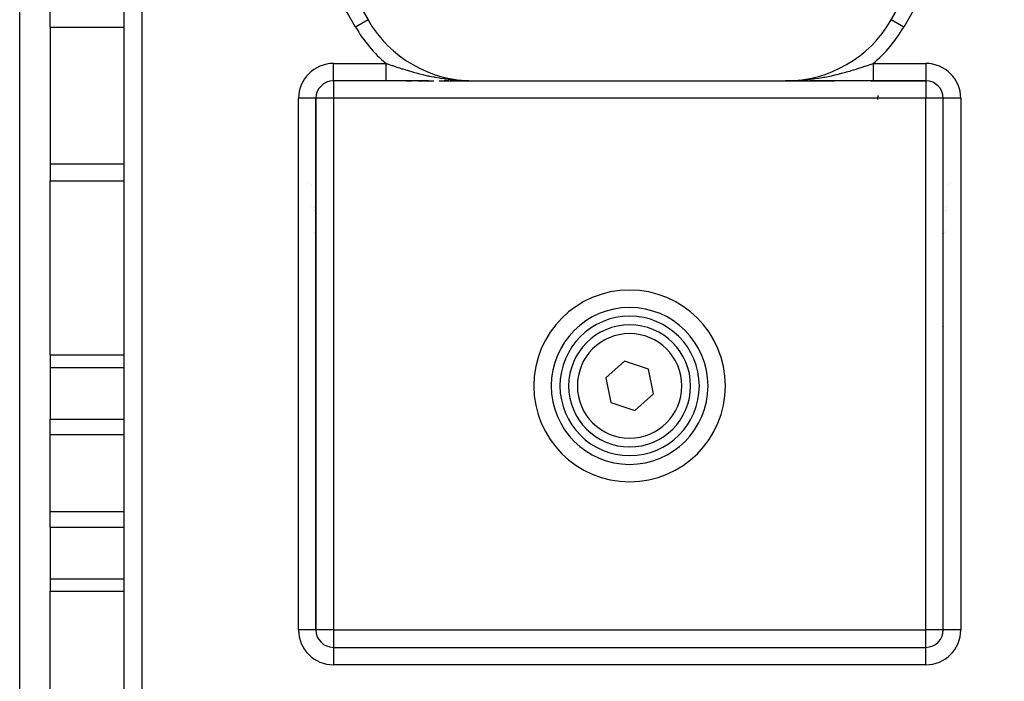
# Model space of a CAD drawing. Units: millimetres. Extents: x 24 to 1152, y -656 to 273.
# Drawn here: x 357 to 470, y -244 to -168 of the extents above; entities that cross this region are included whole.
import ezdxf

# ---------------------------------------------------------------- set-up
doc = ezdxf.new("R2010")
doc.units = ezdxf.units.MM
doc.linetypes.add('DASHED', pattern=[9.652, 8.128, -1.524])
doc.layers.add('nevidi', color=4, linetype='DASHED')

msp = doc.modelspace()

# ---------------------------------------------------------------- linework, layer by layer
at = {"color": 2}
for p, q in [((369, -268), (369, -137.47)), ((369, -268), (369, -137.47)), ((369, -268), (369, -137.47)), ((369, -268), (369, -137.47)), ((384, -145.33), (396.98, -167.81)), ((384, -145.33), (396.98, -167.81)), ((457.02, -167.81), (470, -145.33)), ((457.02, -167.81), (470, -145.33)), ((357, -219.81), (357, -164.81)), ((357, -219.81), (357, -164.81)), ((360.5, -168.63), (360.5, -166.45)), ((360.5, -168.63), (360.5, -166.45)), ((396.98, -167.81), (396.98, -167.81)), ((396.98, -167.81), (396.98, -167.81)), ((457.02, -167.81), (457.02, -167.81)), ((457.02, -167.81), (457.02, -167.81)), ((360.5, -168.63), (360.5, -184.34)), ((360.5, -168.63), (360.5, -184.34)), ((393, -174.81), (393, -174.8)), ((393, -174.81), (393, -174.8)), ((399.06, -174.81), (393, -174.81)), ((399.06, -174.81), (393, -174.81)), ((399.06, -174.81), (393, -174.81)), ((399.06, -174.81), (393, -174.81)), ((403.92, -174.81), (399.06, -174.81)), ((403.92, -174.81), (399.06, -174.81)), ((401.38, -174.81), (402.04, -174.81)), ((401.38, -174.81), (402.04, -174.81)), ((402.69, -174.81), (403.33, -174.81)), ((402.69, -174.81), (403.33, -174.81)), ((403.47, -174.81), (404.53, -174.81)), ((403.47, -174.81), (404.53, -174.81)), ((405.13, -174.81), (409.1, -174.81)), ((405.13, -174.81), (409.1, -174.81)), ((406.26, -174.81), (405.7, -174.81)), ((406.26, -174.81), (405.7, -174.81)), ((406.3, -174.81), (406.27, -174.81)), ((406.3, -174.81), (406.27, -174.81)), ((408.53, -174.81), (407.43, -174.81)), ((408.53, -174.81), (407.43, -174.81)), ((408.46, -174.8), (408.61, -174.8)), ((408.46, -174.8), (408.54, -174.8)), ((408.46, -174.8), (408.61, -174.8)), ((408.46, -174.8), (408.54, -174.8)), ((408.47, -174.8), (408.74, -174.8)), ((408.47, -174.8), (408.74, -174.8)), ((408.47, -174.8), (408.68, -174.8)), ((408.47, -174.8), (408.65, -174.8)), ((408.47, -174.8), (408.62, -174.8)), ((408.47, -174.8), (408.74, -174.8)), ((408.47, -174.8), (408.74, -174.8)), ((408.47, -174.8), (408.68, -174.8)), ((408.47, -174.8), (408.65, -174.8)), ((408.47, -174.8), (408.62, -174.8)), ((408.48, -174.8), (408.74, -174.8)), ((408.48, -174.8), (408.74, -174.8)), ((408.48, -174.8), (408.74, -174.8)), ((408.48, -174.8), (408.74, -174.8)), ((408.48, -174.8), (408.74, -174.8)), ((408.48, -174.8), (408.74, -174.8)), ((408.49, -174.8), (409.1, -174.81)), ((408.49, -174.8), (409.1, -174.81)), ((408.49, -174.8), (409.1, -174.81)), ((408.49, -174.8), (409.1, -174.81)), ((408.49, -174.8), (409.1, -174.81)), ((408.49, -174.8), (408.74, -174.8)), ((408.49, -174.8), (409.1, -174.81)), ((408.49, -174.8), (409.1, -174.81)), ((408.49, -174.8), (409.1, -174.81)), ((408.49, -174.8), (409.1, -174.81)), ((408.49, -174.8), (409.1, -174.81)), ((408.49, -174.8), (408.74, -174.8)), ((408.5, -174.8), (409.1, -174.81)), ((408.5, -174.8), (409.1, -174.81)), ((408.5, -174.8), (409.1, -174.81)), ((408.5, -174.8), (409.1, -174.81)), ((408.5, -174.8), (409.1, -174.81)), ((408.5, -174.8), (409.1, -174.81)), ((408.5, -174.8), (409.1, -174.81)), ((408.5, -174.8), (409.1, -174.81)), ((408.5, -174.8), (409.1, -174.81)), ((408.5, -174.8), (409.1, -174.81)), ((408.51, -174.8), (409.1, -174.81)), ((408.51, -174.8), (409.1, -174.81)), ((408.51, -174.8), (409.1, -174.81)), ((408.51, -174.8), (409.1, -174.81)), ((408.51, -174.8), (409.1, -174.81)), ((408.51, -174.8), (409.1, -174.81)), ((408.51, -174.8), (409.1, -174.81)), ((408.51, -174.8), (409.1, -174.81)), ((408.51, -174.8), (409.1, -174.81)), ((408.51, -174.8), (409.1, -174.81)), ((408.51, -174.8), (409.1, -174.81)), ((408.51, -174.8), (409.1, -174.81)), ((408.52, -174.81), (409.1, -174.81)), ((408.52, -174.81), (409.1, -174.81)), ((408.52, -174.81), (409.1, -174.81)), ((408.52, -174.81), (409.1, -174.81)), ((408.52, -174.81), (409.1, -174.81)), ((408.52, -174.81), (409.1, -174.81)), ((408.52, -174.81), (409.1, -174.81)), ((408.52, -174.81), (409.1, -174.81)), ((408.52, -174.81), (409.1, -174.81)), ((408.52, -174.81), (409.1, -174.81)), ((408.52, -174.81), (409.1, -174.81)), ((408.52, -174.81), (409.1, -174.81)), ((408.53, -174.81), (409.1, -174.81)), ((408.53, -174.81), (409.1, -174.81)), ((408.53, -174.81), (409.1, -174.81)), ((408.53, -174.81), (409.1, -174.81)), ((408.53, -174.81), (409.1, -174.81)), ((408.53, -174.81), (409.1, -174.81)), ((408.53, -174.81), (409.1, -174.81)), ((408.53, -174.81), (409.1, -174.81)), ((408.53, -174.81), (409.1, -174.81)), ((408.53, -174.81), (409.1, -174.81)), ((408.54, -174.81), (409.1, -174.81)), ((408.54, -174.81), (409.1, -174.81)), ((408.54, -174.81), (409.1, -174.81)), ((408.54, -174.81), (409.1, -174.81)), ((408.54, -174.81), (409.1, -174.81)), ((408.54, -174.81), (409.1, -174.81)), ((408.54, -174.81), (409.1, -174.81)), ((408.54, -174.81), (409.1, -174.81)), ((408.55, -174.81), (409.1, -174.81)), ((408.55, -174.81), (409.1, -174.81)), ((408.65, -174.8), (409.1, -174.81)), ((408.65, -174.8), (409.1, -174.81)), ((408.66, -174.8), (409.1, -174.81)), ((408.66, -174.8), (409.1, -174.81)), ((408.69, -174.8), (409.1, -174.81)), ((408.69, -174.8), (409.1, -174.81)), ((408.69, -174.8), (409.1, -174.81)), ((408.69, -174.8), (409.1, -174.81)), ((408.8, -174.8), (409.1, -174.81)), ((408.8, -174.8), (409.1, -174.81)), ((408.83, -174.8), (409.1, -174.81)), ((408.83, -174.8), (409.1, -174.81)), ((408.99, -174.81), (409.1, -174.81)), ((408.99, -174.81), (409.1, -174.81)), ((408.99, -174.81), (409.1, -174.81)), ((408.99, -174.81), (409.1, -174.81)), ((408.99, -174.81), (409.1, -174.81)), ((408.99, -174.81), (409.1, -174.81)), ((408.99, -174.81), (409.1, -174.81)), ((408.99, -174.81), (409.1, -174.81)), ((408.99, -174.81), (409.1, -174.81)), ((408.99, -174.81), (409.1, -174.81)), ((408.99, -174.81), (409.1, -174.81)), ((408.99, -174.81), (409.1, -174.81)), ((408.99, -174.81), (409.1, -174.81)), ((408.99, -174.81), (409.1, -174.81)), ((408.99, -174.81), (409.1, -174.81)), ((408.99, -174.81), (409.1, -174.81)), ((409.1, -174.81), (444.9, -174.81)), ((409.1, -174.81), (444.9, -174.81)), ((445.35, -174.8), (444.9, -174.81)), ((445.33, -174.8), (444.9, -174.81)), ((445.32, -174.8), (444.9, -174.81)), ((445.31, -174.8), (444.9, -174.81)), ((445.3, -174.8), (444.9, -174.81)), ((445.3, -174.8), (444.9, -174.81)), ((445.29, -174.8), (444.9, -174.81)), ((445.29, -174.8), (444.9, -174.81)), ((445.29, -174.8), (444.9, -174.81)), ((445.28, -174.8), (444.9, -174.81)), ((445.27, -174.8), (444.9, -174.81)), ((445.52, -174.8), (444.9, -174.81)), ((445.51, -174.8), (444.9, -174.81)), ((445.51, -174.8), (444.9, -174.81)), ((445.51, -174.8), (444.9, -174.81)), ((445.51, -174.8), (444.9, -174.81)), ((445.5, -174.8), (444.9, -174.81)), ((445.5, -174.8), (444.9, -174.81)), ((445.5, -174.8), (444.9, -174.81)), ((445.5, -174.8), (444.9, -174.81)), ((445.5, -174.8), (444.9, -174.81)), ((445.49, -174.8), (444.9, -174.81)), ((445.49, -174.8), (444.9, -174.81)), ((445.49, -174.8), (444.9, -174.81)), ((445.49, -174.8), (444.9, -174.81)), ((445.49, -174.8), (444.9, -174.81)), ((445.48, -174.8), (444.9, -174.81)), ((445.48, -174.81), (444.9, -174.81)), ((445.48, -174.81), (444.9, -174.81)), ((445.48, -174.81), (444.9, -174.81)), ((445.35, -174.8), (444.9, -174.81)), ((445.33, -174.8), (444.9, -174.81)), ((445.32, -174.8), (444.9, -174.81)), ((445.31, -174.8), (444.9, -174.81)), ((445.3, -174.8), (444.9, -174.81)), ((445.3, -174.8), (444.9, -174.81)), ((445.29, -174.8), (444.9, -174.81)), ((445.29, -174.8), (444.9, -174.81)), ((445.29, -174.8), (444.9, -174.81)), ((445.28, -174.8), (444.9, -174.81)), ((445.27, -174.8), (444.9, -174.81)), ((445.52, -174.8), (444.9, -174.81)), ((445.51, -174.8), (444.9, -174.81)), ((445.51, -174.8), (444.9, -174.81)), ((445.51, -174.8), (444.9, -174.81)), ((445.51, -174.8), (444.9, -174.81)), ((445.5, -174.8), (444.9, -174.81)), ((445.5, -174.8), (444.9, -174.81)), ((445.5, -174.8), (444.9, -174.81)), ((445.5, -174.8), (444.9, -174.81)), ((445.5, -174.8), (444.9, -174.81)), ((445.49, -174.8), (444.9, -174.81)), ((445.49, -174.8), (444.9, -174.81)), ((445.49, -174.8), (444.9, -174.81)), ((445.49, -174.8), (444.9, -174.81)), ((445.49, -174.8), (444.9, -174.81)), ((445.48, -174.8), (444.9, -174.81)), ((445.48, -174.81), (444.9, -174.81)), ((445.48, -174.81), (444.9, -174.81)), ((445.48, -174.81), (444.9, -174.81)), ((445.48, -174.81), (444.9, -174.81)), ((445.48, -174.81), (444.9, -174.81)), ((445.47, -174.81), (444.9, -174.81)), ((445.47, -174.81), (444.9, -174.81)), ((445.47, -174.81), (444.9, -174.81)), ((445.47, -174.81), (444.9, -174.81)), ((445.46, -174.81), (444.9, -174.81)), ((445.46, -174.81), (444.9, -174.81)), ((445.46, -174.81), (444.9, -174.81)), ((445.46, -174.81), (444.9, -174.81)), ((445.45, -174.81), (444.9, -174.81)), ((445.45, -174.81), (444.9, -174.81)), ((444.9, -174.81), (450.52, -174.81)), ((445.45, -174.81), (444.9, -174.81)), ((445.48, -174.81), (444.9, -174.81)), ((445.48, -174.81), (444.9, -174.81)), ((445.47, -174.81), (444.9, -174.81)), ((445.47, -174.81), (444.9, -174.81)), ((445.47, -174.81), (444.9, -174.81)), ((445.47, -174.81), (444.9, -174.81)), ((445.46, -174.81), (444.9, -174.81)), ((445.46, -174.81), (444.9, -174.81)), ((445.46, -174.81), (444.9, -174.81)), ((445.46, -174.81), (444.9, -174.81)), ((445.45, -174.81), (444.9, -174.81)), ((445.45, -174.81), (444.9, -174.81)), ((444.9, -174.81), (450.52, -174.81)), ((445.45, -174.81), (444.9, -174.81)), ((445.52, -174.8), (445.28, -174.8)), ((445.52, -174.8), (445.28, -174.8)), ((445.52, -174.8), (445.3, -174.8)), ((445.52, -174.8), (445.3, -174.8)), ((445.53, -174.8), (445.32, -174.8)), ((445.53, -174.8), (445.32, -174.8)), ((445.53, -174.8), (445.32, -174.8)), ((445.53, -174.8), (445.32, -174.8)), ((445.53, -174.8), (445.34, -174.8)), ((445.53, -174.8), (445.34, -174.8)), ((445.53, -174.8), (445.37, -174.8)), ((445.53, -174.8), (445.37, -174.8)), ((445.53, -174.8), (445.37, -174.8)), ((445.53, -174.8), (445.37, -174.8)), ((445.53, -174.8), (445.4, -174.8)), ((445.53, -174.8), (445.4, -174.8)), ((445.54, -174.8), (445.43, -174.8)), ((445.54, -174.8), (445.43, -174.8)), ((445.54, -174.8), (445.47, -174.8)), ((445.54, -174.8), (445.47, -174.8)), ((446.56, -174.81), (445.47, -174.81)), ((446.56, -174.81), (445.47, -174.81)), ((445.52, -174.8), (445.51, -174.8)), ((445.52, -174.8), (445.51, -174.8)), ((447.15, -174.81), (446.58, -174.81)), ((447.15, -174.81), (446.58, -174.81)), ((448.84, -174.81), (447.69, -174.81)), ((448.84, -174.81), (447.69, -174.81)), ((449.44, -174.81), (448.88, -174.81)), ((449.44, -174.81), (448.88, -174.81)), ((450.06, -174.81), (449.48, -174.81)), ((450.06, -174.81), (449.48, -174.81)), ((454.94, -174.81), (450.08, -174.81)), ((454.94, -174.81), (450.08, -174.81)), ((454.73, -174.81), (461, -174.81)), ((454.73, -174.81), (461, -174.81)), ((454.94, -174.81), (461, -174.81)), ((461, -174.81), (454.94, -174.81)), ((454.94, -174.81), (461, -174.81)), ((461, -174.81), (454.94, -174.81)), ((461, -174.8), (461, -174.81)), ((461, -174.8), (461, -174.81)), ((391, -237.81), (391, -176.81)), ((391, -176.81), (391, -176.81)), ((391, -176.81), (391, -237.81)), ((391, -237.81), (391, -176.81)), ((391, -176.81), (391, -176.81)), ((391, -176.81), (391, -237.81)), ((463, -237.81), (463, -176.81)), ((463, -176.81), (463, -176.81)), ((463, -237.81), (463, -176.81)), ((463, -237.81), (463, -176.81)), ((463, -176.81), (463, -176.81)), ((463, -237.81), (463, -176.81)), ((360.5, -184.34), (360.5, -185.18)), ((360.5, -184.34), (360.5, -185.18)), ((360.5, -185.18), (360.5, -186.26)), ((360.5, -185.18), (360.5, -186.26)), ((360.5, -206.24), (360.5, -186.26)), ((360.5, -206.24), (360.5, -186.26)), ((390.67, -189.64), (390.68, -189.64)), ((390.67, -189.64), (390.68, -189.64)), ((390.8, -189.72), (390.8, -189.72)), ((390.8, -189.72), (390.8, -189.72)), ((463.2, -189.72), (463.2, -189.72)), ((463.2, -189.72), (463.2, -189.72)), ((463.32, -189.64), (463.33, -189.64)), ((463.32, -189.64), (463.33, -189.64)), ((390.72, -191.96), (390.72, -191.96)), ((390.72, -191.96), (390.72, -191.96)), ((390.72, -191.96), (390.72, -191.96)), ((390.72, -191.96), (390.72, -191.96)), ((390.72, -191.96), (390.72, -191.96)), ((390.72, -191.96), (390.72, -191.96)), ((463.28, -191.96), (463.28, -191.96)), ((463.28, -191.96), (463.28, -191.96)), ((463.28, -191.96), (463.28, -191.96)), ((463.28, -191.96), (463.28, -191.96)), ((463.28, -191.96), (463.28, -191.96)), ((463.28, -191.96), (463.28, -191.96)), ((390.84, -192.17), (390.84, -192.17)), ((390.84, -192.17), (390.84, -192.17)), ((390.84, -192.17), (390.84, -192.17)), ((390.84, -192.17), (390.84, -192.17)), ((390.84, -192.17), (390.84, -192.17)), ((390.84, -192.17), (390.84, -192.17)), ((390.93, -192.33), (390.93, -192.33)), ((390.93, -192.33), (390.93, -192.33)), ((390.93, -192.33), (390.93, -192.33)), ((390.93, -192.33), (390.93, -192.33)), ((390.93, -192.33), (390.93, -192.33)), ((390.93, -192.33), (390.93, -192.33)), ((463.07, -192.33), (463.07, -192.33)), ((463.07, -192.33), (463.07, -192.33)), ((463.07, -192.33), (463.07, -192.33)), ((463.07, -192.33), (463.07, -192.33)), ((463.07, -192.33), (463.07, -192.33)), ((463.07, -192.33), (463.07, -192.33)), ((463.16, -192.17), (463.16, -192.17)), ((463.16, -192.17), (463.16, -192.17)), ((463.16, -192.17), (463.16, -192.17)), ((463.16, -192.17), (463.16, -192.17)), ((463.16, -192.17), (463.16, -192.17)), ((463.16, -192.17), (463.16, -192.17)), ((390.93, -203.04), (390.93, -203.04)), ((390.93, -203.04), (390.93, -203.04)), ((421.08, -203.04), (421.08, -203.04)), ((421.08, -203.04), (421.08, -203.04)), ((428.71, -203.04), (428.71, -203.04)), ((428.71, -203.04), (428.71, -203.04)), ((432.92, -203.04), (432.92, -203.04)), ((432.92, -203.04), (432.92, -203.04)), ((463.07, -203.04), (463.07, -203.04)), ((463.07, -203.04), (463.07, -203.04)), ((360.5, -206.24), (360.5, -207.68)), ((360.5, -206.24), (360.5, -207.68)), ((360.5, -207.68), (360.5, -213.61)), ((360.5, -207.68), (360.5, -213.61)), ((426.41, -206.98), (424.26, -208.9)), ((426.41, -206.98), (424.26, -208.9)), ((429.15, -207.88), (426.41, -206.98)), ((429.15, -207.88), (426.41, -206.98)), ((429.74, -210.71), (429.15, -207.88)), ((429.74, -210.71), (429.15, -207.88)), ((424.26, -208.9), (424.85, -211.73)), ((424.26, -208.9), (424.85, -211.73)), ((427.59, -212.63), (429.74, -210.71)), ((427.59, -212.63), (429.74, -210.71)), ((424.85, -211.73), (427.59, -212.63)), ((424.85, -211.73), (427.59, -212.63)), ((360.5, -215.38), (360.5, -213.61)), ((360.5, -215.38), (360.5, -213.61)), ((360.5, -224.23), (360.5, -215.38)), ((360.5, -224.23), (360.5, -215.38)), ((357, -274.81), (357, -219.81)), ((357, -274.81), (357, -219.81)), ((360.5, -226), (360.5, -224.23)), ((360.5, -226), (360.5, -224.23)), ((360.5, -226), (360.5, -231.93)), ((360.5, -226), (360.5, -231.93)), ((360.5, -231.93), (360.5, -233.37)), ((360.5, -231.93), (360.5, -233.37)), ((360.5, -253.35), (360.5, -233.37)), ((360.5, -253.35), (360.5, -233.37)), ((393, -239.81), (461, -239.81)), ((393, -239.81), (461, -239.81)), ((393, -239.81), (461, -239.81)), ((393, -239.81), (461, -239.81))]:
    msp.add_line(p, q, dxfattribs=at)
msp.add_lwpolyline([(444.9, -174.81), (445.26, -174.8), (445.52, -174.8)], dxfattribs=at)
msp.add_lwpolyline([(444.9, -174.81), (445.26, -174.8), (445.52, -174.8)], dxfattribs=at)
for centre, radius, start, end in [((409.1, -160.81), 14, 210, 270), ((409.1, -160.81), 14, 210, 270), ((444.9, -160.81), 14, 270, 330), ((444.9, -160.81), 14, 270, 330), ((393, -176.81), 2, 90, 180), ((393, -176.81), 2, 90, 180), ((461, -176.81), 2, 0, 90), ((461, -176.81), 2, 0, 90), ((457.46, -176.8), 2, 170.464, 183.9689), ((457.46, -176.8), 2, 170.464, 183.9689), ((427, -209.81), 9, 90, 270), ((427, -209.81), 9, 90, 270), ((427, -209.81), 9, 270, 90), ((427, -209.81), 9, 270, 90), ((427, -209.81), 8, 0, 180), ((427, -209.81), 8, 0, 180), ((427, -209.81), 7, 0, 180), ((427, -209.81), 7, 0, 180), ((427, -209.81), 8, 180, 0), ((427, -209.81), 8, 180, 0), ((427, -209.81), 7, 180, 360), ((427, -209.81), 7, 180, 360), ((393, -237.81), 2, 180, 270), ((393, -237.81), 2, 180, 270), ((461, -237.81), 2, 270, 0), ((461, -237.81), 2, 270, 0)]:
    msp.add_arc(centre, radius, start, end, dxfattribs=at)
at = {"layer": 'nevidi', "color": 7, "linetype": 'Continuous'}
for p, q in [((371, -139.78), (371, -268)), ((371, -139.78), (371, -268)), ((395.55, -168.63), (384, -148.63)), ((395.55, -168.63), (384, -148.63)), ((470, -148.63), (458.45, -168.63)), ((470, -148.63), (458.45, -168.63)), ((396.98, -167.81), (395.55, -168.63)), ((396.98, -167.81), (395.55, -168.63)), ((457.02, -167.81), (457.02, -167.81)), ((458.45, -168.63), (457.02, -167.81)), ((457.02, -167.81), (457.02, -167.81)), ((458.45, -168.63), (457.02, -167.81)), ((360.5, -168.63), (369, -168.63)), ((360.5, -168.63), (369, -168.63)), ((393, -172.81), (399.06, -172.81)), ((393, -174.8), (393, -172.81)), ((393, -172.81), (399.06, -172.81)), ((393, -174.8), (393, -172.81)), ((454.94, -172.81), (461, -172.81)), ((454.94, -172.81), (461, -172.81)), ((461, -172.81), (461, -174.8)), ((461, -172.81), (461, -174.8)), ((393, -174.81), (393, -176.81)), ((393, -174.81), (393, -176.81)), ((409.1, -174.82), (409.1, -174.82)), ((409.1, -174.82), (409.1, -174.82)), ((444.9, -174.82), (444.9, -174.82)), ((444.9, -174.82), (444.9, -174.82)), ((461, -174.81), (461, -176.81)), ((461, -174.81), (461, -176.81)), ((389, -237.81), (389, -176.81)), ((391, -176.81), (389, -176.81)), ((389, -237.81), (389, -176.81)), ((391, -176.81), (389, -176.81)), ((393, -176.81), (391, -176.81)), ((393, -176.81), (391, -176.81)), ((461, -176.81), (393, -176.81)), ((393, -176.81), (393, -237.81)), ((461, -176.81), (393, -176.81)), ((393, -176.81), (393, -237.81)), ((463, -176.81), (461, -176.81)), ((461, -237.81), (461, -176.81)), ((463, -176.81), (461, -176.81)), ((461, -237.81), (461, -176.81)), ((465, -176.81), (463, -176.81)), ((465, -176.81), (463, -176.81)), ((465, -176.81), (465, -237.81)), ((465, -176.81), (465, -237.81)), ((360.5, -184.34), (369, -184.34)), ((360.5, -184.34), (369, -184.34)), ((360.5, -186.26), (369, -186.26)), ((360.5, -186.26), (369, -186.26)), ((390.15, -186.58), (390.15, -186.58)), ((390.15, -186.58), (390.15, -186.58)), ((390.35, -186.71), (390.35, -186.71)), ((390.35, -186.71), (390.35, -186.71)), ((390.53, -186.82), (390.53, -186.83)), ((390.53, -186.82), (390.53, -186.83)), ((463.47, -186.83), (463.47, -186.82)), ((463.47, -186.83), (463.47, -186.82)), ((463.65, -186.71), (463.65, -186.71)), ((463.65, -186.71), (463.65, -186.71)), ((463.85, -186.58), (463.85, -186.58)), ((463.85, -186.58), (463.85, -186.58)), ((390.52, -189.18), (390.52, -189.18)), ((390.52, -189.18), (390.52, -189.18)), ((390.8, -189.35), (390.8, -189.35)), ((390.8, -189.35), (390.8, -189.35)), ((463.2, -189.35), (463.2, -189.35)), ((463.2, -189.35), (463.2, -189.35)), ((463.48, -189.18), (463.48, -189.18)), ((463.48, -189.18), (463.48, -189.18)), ((360.5, -206.24), (369, -206.24)), ((360.5, -206.24), (369, -206.24)), ((360.5, -207.68), (369, -207.68)), ((360.5, -207.68), (369, -207.68)), ((360.5, -213.61), (369, -213.61)), ((360.5, -213.61), (369, -213.61)), ((360.5, -215.38), (369, -215.38)), ((360.5, -215.38), (369, -215.38)), ((360.5, -224.23), (369, -224.23)), ((360.5, -224.23), (369, -224.23)), ((360.5, -226), (369, -226)), ((360.5, -226), (369, -226)), ((360.5, -231.93), (369, -231.93)), ((360.5, -231.93), (369, -231.93)), ((360.5, -233.37), (369, -233.37)), ((360.5, -233.37), (369, -233.37)), ((391, -237.81), (389, -237.81)), ((391, -237.81), (389, -237.81)), ((393, -237.81), (391, -237.81)), ((393, -237.81), (391, -237.81)), ((393, -237.81), (400, -237.81)), ((393, -237.81), (393, -239.81)), ((393, -237.81), (400, -237.81)), ((393, -237.81), (393, -239.81)), ((400, -237.81), (454, -237.81)), ((400, -237.81), (454, -237.81)), ((454, -237.81), (461, -237.81)), ((454, -237.81), (461, -237.81)), ((463, -237.81), (461, -237.81)), ((461, -239.81), (461, -237.81)), ((463, -237.81), (461, -237.81)), ((461, -239.81), (461, -237.81)), ((465, -237.81), (463, -237.81)), ((465, -237.81), (463, -237.81)), ((393, -239.81), (393, -241.81)), ((393, -239.81), (393, -241.81)), ((461, -241.81), (461, -239.81)), ((461, -241.81), (461, -239.81)), ((461, -241.81), (393, -241.81)), ((461, -241.81), (393, -241.81))]:
    msp.add_line(p, q, dxfattribs=at)
for points in [[(399.06, -172.81), (399.14, -172.84), (399.24, -172.87), (399.27, -172.88), (399.71, -173.03), (399.81, -173.06), (399.9, -173.09), (400.29, -173.22), (400.39, -173.26), (400.58, -173.32), (400.68, -173.35), (400.87, -173.41), (400.97, -173.44), (401.32, -173.55), (401.47, -173.59), (401.57, -173.62), (402.07, -173.77), (402.1, -173.78), (402.17, -173.8), (402.67, -173.93), (402.67, -173.93), (402.77, -173.96), (402.93, -174), (403.28, -174.08), (403.38, -174.11), (403.81, -174.21), (403.9, -174.23), (404, -174.25), (404.52, -174.35), (404.61, -174.37), (404.63, -174.37), (404.73, -174.39), (405.15, -174.47), (405.25, -174.49), (405.7, -174.55), (405.78, -174.57), (405.89, -174.58), (406.42, -174.65), (406.52, -174.66), (406.52, -174.66), (406.69, -174.68), (407.06, -174.71), (407.17, -174.72), (407.7, -174.76), (407.71, -174.76), (407.81, -174.77), (408.35, -174.79), (408.42, -174.8), (408.46, -174.8), (408.74, -174.8)], [(399.06, -174.81), (399.06, -174.81), (399.06, -174.81), (399.06, -174.8), (399.06, -174.8), (399.06, -174.8), (399.06, -174.79), (399.06, -174.79), (399.06, -174.79), (399.06, -174.78), (399.06, -174.77), (399.06, -174.77), (399.06, -174.76), (399.06, -174.75), (399.06, -174.74), (399.06, -174.73), (399.06, -174.73), (399.06, -174.72), (399.06, -174.71), (399.06, -174.69), (399.06, -174.69), (399.06, -174.67), (399.06, -174.66), (399.06, -174.65), (399.06, -174.64), (399.06, -174.63), (399.06, -174.6), (399.06, -174.59), (399.06, -174.57), (399.06, -174.55), (399.06, -174.53), (399.06, -174.52), (399.06, -174.51), (399.06, -174.49), (399.06, -174.47), (399.06, -174.44), (399.06, -174.43), (399.06, -174.39), (399.06, -174.38), (399.06, -174.37), (399.06, -174.35), (399.06, -174.33), (399.06, -174.29), (399.06, -174.28), (399.06, -174.24), (399.06, -174.22), (399.06, -174.19), (399.06, -174.18), (399.06, -174.16), (399.06, -174.12), (399.06, -174.11), (399.06, -174.06), (399.06, -174.04), (399.06, -174), (399.06, -173.99), (399.06, -173.98), (399.06, -173.94), (399.06, -173.92), (399.06, -173.87), (399.06, -173.85), (399.06, -173.8), (399.06, -173.78), (399.06, -173.76), (399.06, -173.73), (399.06, -173.71), (399.06, -173.66), (399.06, -173.64), (399.06, -173.59), (399.06, -173.57), (399.06, -173.52), (399.06, -173.52), (399.06, -173.49), (399.06, -173.44), (399.06, -173.42), (399.06, -173.37), (399.06, -173.34), (399.06, -173.29), (399.06, -173.26), (399.06, -173.26), (399.06, -173.21), (399.06, -173.19), (399.06, -173.13), (399.06, -173.11), (399.06, -173.05), (399.06, -173.03), (399.06, -172.99), (399.06, -172.98), (399.06, -172.95), (399.06, -172.9), (399.06, -172.87), (399.06, -172.82), (399.06, -172.81)], [(399.06, -172.81), (399.14, -172.84), (399.24, -172.87), (399.27, -172.88), (399.71, -173.03), (399.81, -173.06), (399.9, -173.09), (400.29, -173.22), (400.39, -173.26), (400.58, -173.32), (400.68, -173.35), (400.87, -173.41), (400.97, -173.44), (401.32, -173.55), (401.47, -173.59), (401.57, -173.62), (402.07, -173.77), (402.1, -173.78), (402.17, -173.8), (402.67, -173.93), (402.67, -173.93), (402.77, -173.96), (402.93, -174), (403.28, -174.08), (403.38, -174.11), (403.81, -174.21), (403.9, -174.23), (404, -174.25), (404.52, -174.35), (404.61, -174.37), (404.63, -174.37), (404.73, -174.39), (405.15, -174.47), (405.25, -174.49), (405.7, -174.55), (405.78, -174.57), (405.89, -174.58), (406.42, -174.65), (406.52, -174.66), (406.52, -174.66), (406.69, -174.68), (407.06, -174.71), (407.17, -174.72), (407.7, -174.76), (407.71, -174.76), (407.81, -174.77), (408.35, -174.79), (408.42, -174.8), (408.46, -174.8), (408.74, -174.8)], [(399.06, -174.81), (399.06, -174.81), (399.06, -174.81), (399.06, -174.8), (399.06, -174.8), (399.06, -174.8), (399.06, -174.79), (399.06, -174.79), (399.06, -174.79), (399.06, -174.78), (399.06, -174.77), (399.06, -174.77), (399.06, -174.76), (399.06, -174.75), (399.06, -174.74), (399.06, -174.73), (399.06, -174.73), (399.06, -174.72), (399.06, -174.71), (399.06, -174.69), (399.06, -174.69), (399.06, -174.67), (399.06, -174.66), (399.06, -174.65), (399.06, -174.64), (399.06, -174.63), (399.06, -174.6), (399.06, -174.59), (399.06, -174.57), (399.06, -174.55), (399.06, -174.53), (399.06, -174.52), (399.06, -174.51), (399.06, -174.49), (399.06, -174.47), (399.06, -174.44), (399.06, -174.43), (399.06, -174.39), (399.06, -174.38), (399.06, -174.37), (399.06, -174.35), (399.06, -174.33), (399.06, -174.29), (399.06, -174.28), (399.06, -174.24), (399.06, -174.22), (399.06, -174.19), (399.06, -174.18), (399.06, -174.16), (399.06, -174.12), (399.06, -174.11), (399.06, -174.06), (399.06, -174.04), (399.06, -174), (399.06, -173.99), (399.06, -173.98), (399.06, -173.94), (399.06, -173.92), (399.06, -173.87), (399.06, -173.85), (399.06, -173.8), (399.06, -173.78), (399.06, -173.76), (399.06, -173.73), (399.06, -173.71), (399.06, -173.66), (399.06, -173.64), (399.06, -173.59), (399.06, -173.57), (399.06, -173.52), (399.06, -173.52), (399.06, -173.49), (399.06, -173.44), (399.06, -173.42), (399.06, -173.37), (399.06, -173.34), (399.06, -173.29), (399.06, -173.26), (399.06, -173.26), (399.06, -173.21), (399.06, -173.19), (399.06, -173.13), (399.06, -173.11), (399.06, -173.05), (399.06, -173.03), (399.06, -172.99), (399.06, -172.98), (399.06, -172.95), (399.06, -172.9), (399.06, -172.87), (399.06, -172.82), (399.06, -172.81)], [(445.52, -174.8), (445.54, -174.8), (445.58, -174.8), (446.16, -174.77), (446.19, -174.77), (446.29, -174.76), (446.8, -174.73), (446.83, -174.72), (447.31, -174.68), (447.44, -174.66), (447.47, -174.66), (447.48, -174.66), (448.08, -174.59), (448.1, -174.58), (448.3, -174.55), (448.71, -174.49), (448.73, -174.49), (449.27, -174.39), (449.34, -174.38), (449.36, -174.38), (449.39, -174.37), (449.96, -174.26), (449.98, -174.25), (450.19, -174.21), (450.57, -174.12), (450.6, -174.11), (451.07, -174), (451.18, -173.97), (451.21, -173.96), (451.33, -173.93), (451.79, -173.81), (451.81, -173.8), (451.9, -173.78), (452.38, -173.64), (452.41, -173.63), (452.68, -173.55), (452.98, -173.46), (453, -173.45), (453.32, -173.35), (453.42, -173.32), (453.56, -173.27), (453.59, -173.26), (454.1, -173.09), (454.14, -173.08), (454.17, -173.07), (454.71, -172.89), (454.73, -172.88), (454.74, -172.88), (454.94, -172.81)], [(445.52, -174.8), (445.54, -174.8), (445.58, -174.8), (446.16, -174.77), (446.19, -174.77), (446.29, -174.76), (446.8, -174.73), (446.83, -174.72), (447.31, -174.68), (447.44, -174.66), (447.47, -174.66), (447.48, -174.66), (448.08, -174.59), (448.1, -174.58), (448.3, -174.55), (448.71, -174.49), (448.73, -174.49), (449.27, -174.39), (449.34, -174.38), (449.36, -174.38), (449.39, -174.37), (449.96, -174.26), (449.98, -174.25), (450.19, -174.21), (450.57, -174.12), (450.6, -174.11), (451.07, -174), (451.18, -173.97), (451.21, -173.96), (451.33, -173.93), (451.79, -173.81), (451.81, -173.8), (451.9, -173.78), (452.38, -173.64), (452.41, -173.63), (452.68, -173.55), (452.98, -173.46), (453, -173.45), (453.32, -173.35), (453.42, -173.32), (453.56, -173.27), (453.59, -173.26), (454.1, -173.09), (454.14, -173.08), (454.17, -173.07), (454.71, -172.89), (454.73, -172.88), (454.74, -172.88), (454.94, -172.81)], [(454.94, -172.81), (454.94, -172.85), (454.94, -172.88), (454.94, -172.93), (454.94, -172.96), (454.94, -172.99), (454.94, -173.01), (454.94, -173.04), (454.94, -173.09), (454.94, -173.12), (454.94, -173.17), (454.94, -173.19), (454.94, -173.24), (454.94, -173.26), (454.94, -173.27), (454.94, -173.32), (454.94, -173.35), (454.94, -173.4), (454.94, -173.42), (454.94, -173.47), (454.94, -173.5), (454.94, -173.52), (454.94, -173.54), (454.94, -173.57), (454.94, -173.62), (454.94, -173.64), (454.94, -173.69), (454.94, -173.71), (454.94, -173.76), (454.94, -173.76), (454.94, -173.78), (454.94, -173.83), (454.94, -173.85), (454.94, -173.89), (454.94, -173.92), (454.94, -173.96), (454.94, -173.98), (454.94, -173.99), (454.94, -174.02), (454.94, -174.04), (454.94, -174.08), (454.94, -174.11), (454.94, -174.14), (454.94, -174.16), (454.94, -174.19), (454.94, -174.2), (454.94, -174.22), (454.94, -174.26), (454.94, -174.28), (454.94, -174.31), (454.94, -174.33), (454.94, -174.36), (454.94, -174.37), (454.94, -174.38), (454.94, -174.41), (454.94, -174.43), (454.94, -174.45), (454.94, -174.47), (454.94, -174.5), (454.94, -174.51), (454.94, -174.52), (454.94, -174.54), (454.94, -174.55), (454.94, -174.58), (454.94, -174.59), (454.94, -174.61), (454.94, -174.62), (454.94, -174.64), (454.94, -174.65), (454.94, -174.65), (454.94, -174.67), (454.94, -174.68), (454.94, -174.7), (454.94, -174.71), (454.94, -174.72), (454.94, -174.73), (454.94, -174.73), (454.94, -174.74), (454.94, -174.75), (454.94, -174.76), (454.94, -174.77), (454.94, -174.78), (454.94, -174.78), (454.94, -174.79), (454.94, -174.79), (454.94, -174.79), (454.94, -174.8), (454.94, -174.8), (454.94, -174.8), (454.94, -174.8), (454.94, -174.81), (454.94, -174.81)], [(454.94, -172.81), (454.94, -172.85), (454.94, -172.88), (454.94, -172.93), (454.94, -172.96), (454.94, -172.99), (454.94, -173.01), (454.94, -173.04), (454.94, -173.09), (454.94, -173.12), (454.94, -173.17), (454.94, -173.19), (454.94, -173.24), (454.94, -173.26), (454.94, -173.27), (454.94, -173.32), (454.94, -173.35), (454.94, -173.4), (454.94, -173.42), (454.94, -173.47), (454.94, -173.5), (454.94, -173.52), (454.94, -173.54), (454.94, -173.57), (454.94, -173.62), (454.94, -173.64), (454.94, -173.69), (454.94, -173.71), (454.94, -173.76), (454.94, -173.76), (454.94, -173.78), (454.94, -173.83), (454.94, -173.85), (454.94, -173.89), (454.94, -173.92), (454.94, -173.96), (454.94, -173.98), (454.94, -173.99), (454.94, -174.02), (454.94, -174.04), (454.94, -174.08), (454.94, -174.11), (454.94, -174.14), (454.94, -174.16), (454.94, -174.19), (454.94, -174.2), (454.94, -174.22), (454.94, -174.26), (454.94, -174.28), (454.94, -174.31), (454.94, -174.33), (454.94, -174.36), (454.94, -174.37), (454.94, -174.38), (454.94, -174.41), (454.94, -174.43), (454.94, -174.45), (454.94, -174.47), (454.94, -174.5), (454.94, -174.51), (454.94, -174.52), (454.94, -174.54), (454.94, -174.55), (454.94, -174.58), (454.94, -174.59), (454.94, -174.61), (454.94, -174.62), (454.94, -174.64), (454.94, -174.65), (454.94, -174.65), (454.94, -174.67), (454.94, -174.68), (454.94, -174.7), (454.94, -174.71), (454.94, -174.72), (454.94, -174.73), (454.94, -174.73), (454.94, -174.74), (454.94, -174.75), (454.94, -174.76), (454.94, -174.77), (454.94, -174.78), (454.94, -174.78), (454.94, -174.79), (454.94, -174.79), (454.94, -174.79), (454.94, -174.8), (454.94, -174.8), (454.94, -174.8), (454.94, -174.8), (454.94, -174.81), (454.94, -174.81)]]:
    msp.add_lwpolyline(points, dxfattribs=at)
for centre, radius, start, end in [((409.1, -160.81), 15.65, 210, 230.065), ((409.1, -160.81), 15.65, 210, 230.065), ((444.9, -160.81), 15.65, 309.935, 330), ((444.9, -160.81), 15.65, 309.935, 330), ((393, -176.81), 4, 90, 180), ((393, -176.81), 4, 90, 180), ((461, -176.81), 4, 0, 90), ((461, -176.81), 4, 0, 90), ((409.1, -160.81), 15, 248.8761, 248.8914), ((409.1, -160.81), 15, 248.8761, 248.8914), ((409.1, -160.81), 15, 249.1859, 249.1923), ((409.1, -160.81), 15, 249.1859, 249.1923), ((409.1, -160.81), 15, 249.2409, 249.2566), ((409.1, -160.81), 15, 249.2409, 249.2566), ((409.1, -160.81), 15, 249.4209, 249.4387), ((409.1, -160.81), 15, 249.4209, 249.4387), ((409.1, -160.81), 15, 249.9701, 249.9815), ((409.1, -160.81), 15, 249.9701, 249.9815), ((444.9, -160.81), 15, 290.5613, 290.5791), ((444.9, -160.81), 15, 290.5613, 290.5791), ((444.9, -160.81), 15, 290.7434, 290.7617), ((444.9, -160.81), 15, 290.7434, 290.7617), ((444.9, -160.81), 15, 290.9147, 290.9279), ((444.9, -160.81), 15, 290.9147, 290.9279), ((427, -209.81), 11, 90, 270), ((427, -209.81), 11, 90, 270), ((427, -209.81), 11, 270, 90), ((427, -209.81), 11, 270, 90), ((427, -209.81), 6, 0, 180), ((427, -209.81), 6, 0, 180), ((427, -209.81), 6, 180, 0), ((427, -209.81), 6, 180, 0), ((393, -237.81), 4, 180, 270), ((393, -237.81), 4, 180, 270), ((461, -237.81), 4, 270, 0), ((461, -237.81), 4, 270, 0)]:
    msp.add_arc(centre, radius, start, end, dxfattribs=at)

doc.saveas('drawing.dxf')
